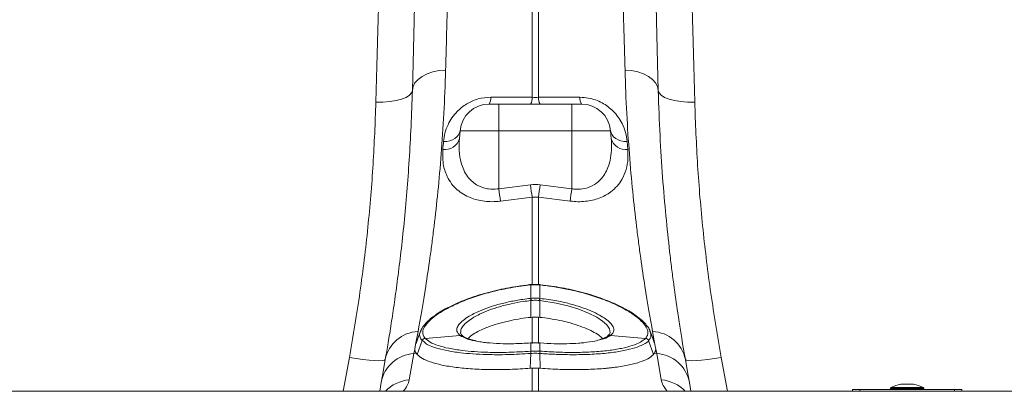
# Model space of a CAD drawing. Units: millimetres. Extents: x -208 to 14165, y 144 to 5870.
# Drawn here: x 11288 to 11558, y 4925 to 5027 of the extents above; entities that cross this region are included whole.
import ezdxf

# ---------------------------------------------------------------- set-up
doc = ezdxf.new("R2010")
doc.units = ezdxf.units.MM

# ---------------------------------------------------------------- blocks, each defined once
blk = doc.blocks.new('A$C20469')
at = {"color": 7, "linetype": 'Continuous', "lineweight": 0}
for p, q in [((3346.1262, 4690.8391), (3346.1262, 4652.5442)), ((3347.8693, 4652.5442), (3347.8693, 4690.8391)), ((3336.9977, 4650.6973), (3334.3284, 4650.6973)), ((3336.9977, 4650.6973), (3336.9977, 4643.3945)), ((3356.9977, 4650.6973), (3336.9977, 4650.6973)), ((3356.9977, 4650.6973), (3356.9977, 4643.3945)), ((3359.6671, 4650.6973), (3356.9977, 4650.6973)), ((3326.1725, 4641.2655), (3326.3588, 4643.3945)), ((3326.3588, 4643.3945), (3336.9977, 4643.3945)), ((3336.9977, 4627.4884), (3336.9977, 4643.3945)), ((3336.9977, 4643.3945), (3356.9977, 4643.3945)), ((3356.9977, 4627.4884), (3356.9977, 4643.3945)), ((3356.9977, 4643.3945), (3367.6366, 4643.3945)), ((3367.8229, 4641.2655), (3367.6366, 4643.3945)), ((3372.3681, 4638.229), (3372.1818, 4640.4115)), ((3345.6904, 4628.5514), (3336.9977, 4627.4884)), ((3356.9977, 4627.4884), (3348.305, 4628.5514)), ((3337.4335, 4624.0771), (3346.1262, 4625.1522)), ((3346.1262, 4625.1522), (3347.8693, 4625.1522)), ((3346.1262, 4625.1522), (3346.1262, 4601.0546)), ((3347.8693, 4625.1522), (3356.5619, 4624.0771)), ((3347.8693, 4601.0686), (3347.8693, 4625.1522)), ((3345.7032, 4601.183), (3345.7037, 4601.1852)), ((3345.7651, 4601.1908), (3345.7038, 4601.1848)), ((3345.7775, 4601.1011), (3345.7172, 4601.0951)), ((3345.7775, 4601.1011), (3345.7775, 4597.4209)), ((3348.2179, 4597.4209), (3348.2179, 4601.1011)), ((3348.2783, 4601.0951), (3348.2179, 4601.1011)), ((3348.2917, 4601.1851), (3348.2305, 4601.1913)), ((3345.6973, 4597.4124), (3345.7775, 4597.4209)), ((3348.2179, 4597.4209), (3348.2981, 4597.4124)), ((3345.7762, 4596.8309), (3345.7613, 4592.2231)), ((3348.2192, 4596.8309), (3348.2341, 4592.2231)), ((3345.7613, 4592.2231), (3346.1262, 4592.2616)), ((3346.1262, 4592.2616), (3346.1262, 4585.0632)), ((3347.8693, 4585.0632), (3347.8693, 4592.2616)), ((3347.8693, 4592.2616), (3348.2341, 4592.2231)), ((3314.1682, 4584.7986), (3314.8192, 4588.3202)), ((3316.7545, 4586.4659), (3326.34, 4587.2796)), ((3326.4699, 4587.1882), (3326.34, 4587.2796)), ((3367.6554, 4587.2796), (3367.5256, 4587.1882)), ((3377.2409, 4586.4659), (3367.6554, 4587.2796)), ((3379.1763, 4588.3202), (3379.8272, 4584.7986)), ((3313.7084, 4582.3113), (3313.9261, 4583.4888)), ((3314.1682, 4584.7986), (3313.9261, 4583.4888)), ((3314.1682, 4584.7986), (3314.3201, 4585.1036)), ((3315.9453, 4585.8369), (3314.6156, 4582.024)), ((3345.7775, 4585.1978), (3345.6548, 4585.1891)), ((3345.7939, 4585.2287), (3345.6724, 4585.2201)), ((3345.7775, 4585.1978), (3345.7775, 4582.9485)), ((3348.323, 4585.2202), (3348.2015, 4585.2287)), ((3348.2179, 4582.9485), (3348.2179, 4585.1978)), ((3348.3406, 4585.1891), (3348.2179, 4585.1978)), ((3378.0501, 4585.8369), (3379.3798, 4582.024)), ((3379.6759, 4585.1025), (3379.8272, 4584.7986)), ((3379.8272, 4584.7986), (3380.0694, 4583.4888)), ((3380.0694, 4583.4888), (3380.287, 4582.3113)), ((3295.9946, 4581.2239), (3294.3054, 4571.9473)), ((3312.4315, 4575.0694), (3313.7084, 4582.3113)), ((3313.7084, 4582.3113), (3314.3393, 4582.3649)), ((3314.6156, 4582.024), (3314.3393, 4582.3649)), ((3345.7613, 4582.3225), (3345.629, 4578.2565)), ((3345.7582, 4582.9471), (3345.7775, 4582.9485)), ((3348.2179, 4582.9485), (3348.2372, 4582.9471)), ((3348.2341, 4582.3225), (3348.3664, 4578.2565)), ((3380.287, 4582.3113), (3379.6561, 4582.3649)), ((3380.287, 4582.3113), (3381.564, 4575.0694)), ((3399.69, 4571.9473), (3398.0009, 4581.2239)), ((3346.1262, 4578.2958), (3345.629, 4578.2565)), ((3346.1262, 4578.2958), (3346.1262, 4571.9473)), ((3347.8693, 4571.9473), (3347.8693, 4578.2958)), ((3304.7319, 4574.3818), (3304.3026, 4571.9473)), ((3389.6928, 4571.9473), (3389.2635, 4574.3818)), ((3444.4477, 4572.8243), (3444.4477, 4572.6473)), ((3453.5477, 4572.8243), (3444.4477, 4572.8243)), ((3444.4477, 4572.6473), (3448.9977, 4572.6473)), ((3444.5586, 4573.0033), (3453.4369, 4573.0033)), ((3450.7326, 4573.895), (3447.2629, 4573.895)), ((3450.6977, 4573.8981), (3447.2977, 4573.8981)), ((3448.9977, 4572.6473), (3453.5477, 4572.6473)), ((3453.5477, 4572.6473), (3453.5477, 4572.8243)), ((4051.9977, 4571.9473), (2041.9977, 4571.9473)), ((3433.9977, 4572.4473), (3433.9977, 4571.9473)), ((3435.9977, 4572.4473), (3433.9977, 4572.4473)), ((3461.9977, 4572.4473), (3435.9977, 4572.4473)), ((3435.9977, 4571.9473), (3435.9977, 4572.4473)), ((3461.9977, 4572.4473), (3463.9977, 4572.4473)), ((3461.9977, 4571.9473), (3461.9977, 4572.4473)), ((3463.9977, 4572.4473), (3463.9977, 4571.9473))]:
    blk.add_line(p, q, dxfattribs=at)
at = {"color": 7, "linetype": 'Continuous', "lineweight": 0, "flags": 128}
for points in [[(3304.0619, 4680.4498), (3303.8022, 4670.8474), (3303.5384, 4661.0929), (3303.2708, 4651.1981)], [(3390.7246, 4651.1981), (3390.457, 4661.0929), (3390.1932, 4670.8474), (3389.9336, 4680.4498)], [(3314.0897, 4685.8163), (3313.8762, 4677.6666), (3313.6678, 4669.7069), (3313.4648, 4661.9521), (3313.2674, 4654.4167)], [(3380.728, 4654.4167), (3380.5307, 4661.9521), (3380.3276, 4669.7069), (3380.1192, 4677.6666), (3379.9058, 4685.8163)], [(3313.2674, 4654.4167), (3313.4634, 4655.4848), (3313.9884, 4656.5081), (3314.825, 4657.4525), (3315.945, 4658.286), (3317.3108, 4658.9809), (3318.8765, 4659.5137), (3320.5896, 4659.8665), (3322.3924, 4660.0275)], [(3380.728, 4654.4167), (3380.5321, 4655.4848), (3380.007, 4656.5081), (3379.1704, 4657.4525), (3378.0504, 4658.286), (3376.6846, 4658.9809), (3375.1189, 4659.5137), (3373.4059, 4659.8665), (3371.603, 4660.0275)], [(3303.2708, 4651.1981), (3305.21, 4651.2196), (3307.0755, 4651.3724), (3308.7965, 4651.6509), (3310.3075, 4652.0444), (3311.5513, 4652.5379), (3312.4805, 4653.1127), (3313.0599, 4653.747), (3313.2674, 4654.4167)], [(3390.7246, 4651.1981), (3388.7854, 4651.2196), (3386.9199, 4651.3724), (3385.199, 4651.6509), (3383.6879, 4652.0444), (3382.4441, 4652.5379), (3381.5149, 4653.1127), (3380.9355, 4653.747), (3380.728, 4654.4167)], [(3346.1262, 4652.5442), (3336.1905, 4652.5582), (3334.7642, 4652.5602)], [(3321.8136, 4640.4115), (3322.6868, 4640.4771), (3323.5186, 4640.6487), (3324.2827, 4640.9207), (3324.9551, 4641.2847), (3325.5145, 4641.7291), (3325.9431, 4642.2399), (3326.2276, 4642.8009), (3326.3588, 4643.3945)], [(3367.6366, 4643.3945), (3367.7678, 4642.8009), (3368.0523, 4642.2399), (3368.481, 4641.7291), (3369.0403, 4641.2847), (3369.7127, 4640.9207), (3370.4769, 4640.6487), (3371.3087, 4640.4771), (3372.1818, 4640.4115)], [(3348.2914, 4601.1848), (3348.2869, 4601.1606), (3348.2783, 4601.0951)], [(3348.2917, 4601.1852), (3348.2915, 4601.1851), (3348.2914, 4601.1848)], [(3367.3604, 4587.5907), (3367.5112, 4588.0186), (3367.3219, 4589.0339), (3366.5776, 4590.1324), (3365.4157, 4591.1845), (3363.8309, 4592.2417), (3361.6052, 4593.3841), (3358.9631, 4594.4434), (3355.9587, 4595.3771), (3352.6914, 4596.1432), (3348.2193, 4596.8309), (3348.2192, 4596.8309), (3348.2192, 4596.8309)], [(3315.6781, 4588.8679), (3314.9767, 4586.9386), (3314.2752, 4585.0093)], [(3379.7207, 4585.0083), (3379.0193, 4586.9376), (3378.3178, 4588.8669)], [(3345.6724, 4585.2201), (3345.6677, 4585.218), (3345.6548, 4585.1891)], [(3345.7939, 4585.2287), (3345.7894, 4585.2265), (3345.7775, 4585.1978)], [(3348.2013, 4585.2287), (3348.206, 4585.2265), (3348.2179, 4585.1978)], [(3348.323, 4585.2201), (3348.3278, 4585.218), (3348.3406, 4585.1891)], [(3305.8426, 4580.6811), (3305.619, 4580.4907), (3305.0353, 4580.3723), (3304.1131, 4580.3305), (3302.8871, 4580.3668), (3301.4032, 4580.4799), (3299.7169, 4580.6655), (3297.8912, 4580.9166), (3295.9946, 4581.2239)], [(3305.8426, 4580.6811), (3305.4316, 4578.3502), (3305.0613, 4576.2496), (3304.7319, 4574.3818)], [(3398.0009, 4581.2239), (3396.1042, 4580.9166), (3394.2786, 4580.6655), (3392.5922, 4580.4799), (3391.1083, 4580.3668), (3389.8823, 4580.3305), (3388.9602, 4580.3723), (3388.3764, 4580.4907), (3388.1528, 4580.6811)], [(3389.2635, 4574.3818), (3388.9342, 4576.2496), (3388.5638, 4578.3502), (3388.1528, 4580.6811)]]:
    blk.add_lwpolyline(points, dxfattribs=at)
at = {"color": 7, "linetype": 'Continuous', "lineweight": 0}
for centre, radius, start, end in [((3331.6151, 4652.3144), 3.1587, 329.204308, 4.462548), ((3343.0201, 4652.3022), 3.1155, 328.992046, 4.454988), ((3350.9751, 4652.3021), 3.1152, 175.542706, 211.008508), ((3362.3806, 4652.3144), 3.1589, 175.537971, 210.793435), ((3334.3284, 4642.6973), 8, 90, 175), ((3359.6671, 4642.6973), 8, 5, 90), ((3322.1416, 4642.3793), 4.182, 262.936558, 344.554044), ((3371.8538, 4642.3793), 4.182, 195.446379, 277.063366), ((3642.5815, 4664.7905), 307.852, 186.959562, 187.599627), ((3651.4931, 4666.0296), 308.0907, 186.987152, 187.624481), ((3042.9807, 4665.9656), 307.6082, 352.375513, 353.013842), ((3050.2948, 4664.9361), 308.9806, 352.401049, 353.038777), ((3345.3279, 4601.0829), 0.3895, 1.797487, 15.236951), ((3345.2966, 4601.0801), 0.4814, 2.503254, 13.36405), ((3348.6995, 4601.0802), 0.4821, 166.662342, 177.507477), ((3334.3438, 4595.5771), 11.5009, 6.25869, 9.182225), ((3334.6471, 4595.605), 11.2777, 6.284511, 9.266264), ((3359.2696, 4595.6157), 11.1981, 170.723145, 173.72608), ((3359.6405, 4595.5781), 11.4897, 170.81346, 173.739859), ((3315.1687, 4578.8159), 9.5107, 92.105944, 168.689782), ((3316.8982, 4585.4369), 1.039, 97.94785, 157.091368), ((3316.9025, 4585.4323), 1.0391, 97.960428, 157.089262), ((3326.488, 4586.3911), 0.9008, 49.468697, 99.455764), ((3326.6198, 4586.3039), 0.8969, 58.993358, 99.621808), ((3367.3757, 4586.304), 0.8969, 80.376944, 121.145757), ((3367.5081, 4586.3883), 0.9034, 80.613565, 129.477801), ((3377.093, 4585.4324), 1.039, 22.90746, 82.04285), ((3377.0973, 4585.437), 1.0389, 22.905355, 82.055427), ((3378.8268, 4578.8159), 9.5107, 11.310015, 87.894259), ((3314.3105, 4572.5841), 9.7459, 93.542114, 169.37046), ((3349.9451, 4582.6558), 4.197, 176.019785, 184.55433), ((3350.0748, 4582.6674), 4.3065, 176.256898, 184.574194), ((3343.9163, 4582.6676), 4.3107, 355.427169, 3.736272), ((3344.0429, 4582.6558), 4.2044, 355.45324, 3.972645), ((3379.6849, 4572.584), 9.7459, 10.629739, 86.457688), ((3313.1323, 4565.1139), 9.9801, 94.026721, 136.788117), ((3380.8632, 4565.114), 9.98, 43.211779, 85.973384), ((3444.6477, 4572.8243), 0.2, 116.467259, 180), ((3444.6477, 4572.6473), 0.2, 180, 270), ((3448.9977, 4564.087), 9.9602, 100.030726, 116.467259), ((3447.2977, 4573.6981), 0.2, 90, 100.030726), ((3450.6977, 4573.6981), 0.2, 79.969274, 90), ((3448.9977, 4564.087), 9.9602, 63.532741, 79.969274), ((3453.3477, 4572.6473), 0.2, 270, 0), ((3453.3477, 4572.8243), 0.2, 0, 63.532741)]:
    blk.add_arc(centre, radius, start, end, dxfattribs=at)
for centre, major_axis, start_param, end_param in [((3247.1658, 4569.9014), (65.3123, 6.2886), 6.03029, 6.21468742), ((3446.8296, 4569.9014), (65.3123, -6.2886), 3.21009054, 3.39448796)]:
    blk.add_ellipse(centre, major_axis=major_axis, ratio=0.24738579, start_param=start_param, end_param=end_param, dxfattribs=at)
for points, knots in [([(3322.3924, 4660.0275), (3322.4673, 4662.7534), (3322.6173, 4668.2119), (3322.8898, 4678.1289), (3323.093, 4685.5265), (3323.2147, 4689.9539)], [0, 0, 0, 0, 0.28598042, 0.57266564, 1, 1, 1, 1]), ([(3370.7808, 4689.9539), (3370.8624, 4686.982), (3371.0259, 4681.0309), (3371.3027, 4670.9589), (3371.4905, 4664.1203), (3371.603, 4660.0275)], [0, 0, 0, 0, 0.28598031, 0.57266532, 1, 1, 1, 1]), ([(3314.8192, 4588.3202), (3315.4621, 4591.7982), (3316.1917, 4595.9593), (3317.3279, 4603.1991), (3317.7135, 4605.7795), (3318.1939, 4609.2166), (3318.2899, 4609.9152), (3318.4811, 4611.3298), (3318.5762, 4612.0457), (3318.8596, 4614.2192), (3319.046, 4615.7025), (3319.9607, 4623.2875), (3320.6365, 4629.8926), (3321.7393, 4644.1567), (3322.1668, 4651.8155), (3322.3924, 4660.0275)], [0, 0, 0, 0, 0.25, 0.25, 0.375, 0.375, 0.40625, 0.40625, 0.4375, 0.4375, 0.5, 0.5, 0.75, 0.75, 1, 1, 1, 1]), ([(3371.603, 4660.0275), (3371.8285, 4651.8201), (3372.2559, 4644.1587), (3373.3599, 4629.8807), (3374.037, 4623.2642), (3374.9543, 4615.6626), (3375.1414, 4614.1759), (3375.5205, 4611.2709), (3375.7119, 4609.8575), (3376.2867, 4605.7473), (3376.6713, 4603.1745), (3377.805, 4595.9523), (3378.5337, 4591.7964), (3379.1763, 4588.3202)], [0, 0, 0, 0, 0.25, 0.25, 0.5, 0.5, 0.5625, 0.5625, 0.625, 0.625, 0.75, 0.75, 1, 1, 1, 1]), ([(3313.2674, 4654.4167), (3313.1622, 4651.1349), (3312.9516, 4644.5683), (3312.4252, 4635.3042), (3311.7733, 4626.4096), (3311.0024, 4617.9793), (3310.146, 4610.0464), (3309.2515, 4602.8081), (3308.351, 4596.2673), (3307.4689, 4590.4051), (3306.615, 4585.1223), (3306.1001, 4582.1615), (3305.8426, 4580.6811)], [0, 0, 0, 0, 0.09869249, 0.19747423, 0.29617024, 0.39811839, 0.50015984, 0.60210959, 0.70090074, 0.79969218, 0.89984618, 1, 1, 1, 1]), ([(3388.1528, 4580.6811), (3387.526, 4584.236), (3386.8148, 4588.4873), (3385.7065, 4595.8845), (3385.3302, 4598.521), (3384.7675, 4602.7357), (3384.58, 4604.1852), (3384.2085, 4607.1666), (3384.0251, 4608.693), (3383.1252, 4616.501), (3382.4593, 4623.3072), (3381.3722, 4638.0212), (3380.9503, 4645.9289), (3380.728, 4654.4167)], [0, 0, 0, 0, 0.25, 0.25, 0.375, 0.375, 0.4375, 0.4375, 0.5, 0.5, 0.75, 0.75, 1, 1, 1, 1]), ([(3303.2708, 4651.1981), (3303.0589, 4645.5499), (3302.635, 4634.2536), (3301.1492, 4616.8316), (3299.045, 4599.134), (3297.0114, 4587.194), (3295.9946, 4581.2239)], [0, 0, 0, 0, 0.2475384, 0.4950729, 0.74753605, 1, 1, 1, 1]), ([(3334.7642, 4652.5602), (3333.595, 4652.4674), (3331.2527, 4652.2814), (3328.034, 4650.8094), (3325.6843, 4648.9231), (3324.0664, 4646.9282), (3322.9305, 4644.9216), (3322.1244, 4642.7256), (3321.9172, 4641.1831), (3321.8136, 4640.4115)], [0, 0, 0, 0, 0.157019832, 0.314562376, 0.477495591, 0.59659601, 0.715851775, 0.857862119, 1, 1, 1, 1]), ([(3359.2313, 4652.5602), (3355.9193, 4652.5556), (3352.6074, 4652.5509), (3349.2956, 4652.5462), (3348.8201, 4652.5456), (3348.3447, 4652.5449), (3347.8693, 4652.5442)], [0, 0, 0, 0, 0.0100000001, 0.0100000001, 0.0100000001, 0.0114355784, 0.0114355784, 0.0114355784, 0.0114355784]), ([(3372.1818, 4640.4115), (3372.0679, 4641.2387), (3371.8401, 4642.8922), (3370.9556, 4645.1638), (3369.7704, 4647.1464), (3368.4555, 4648.7122), (3366.9506, 4650.0211), (3365.3335, 4651.0681), (3363.513, 4651.8707), (3361.4556, 4652.4477), (3360.0048, 4652.5211), (3359.2313, 4652.5602)], [0, 0, 0, 0, 0.152106337, 0.304038666, 0.417092899, 0.530014696, 0.621516199, 0.712923228, 0.804345528, 0.895697592, 1, 1, 1, 1]), ([(3398.0009, 4581.2239), (3397.0026, 4587.0772), (3395.0061, 4598.7836), (3392.8937, 4616.3683), (3391.3769, 4633.9134), (3390.942, 4645.4365), (3390.7246, 4651.1981)], [0, 0, 0, 0, 0.24752586, 0.49505087, 0.74752344, 1, 1, 1, 1]), ([(3336.9977, 4627.4884), (3336.8571, 4627.4661), (3335.9188, 4627.3169), (3334.7223, 4627.3214), (3332.7388, 4627.6565), (3331.0555, 4628.3482), (3329.4635, 4629.5908), (3328.2799, 4630.9375), (3327.3165, 4632.5988), (3326.4855, 4634.9314), (3326.0058, 4637.8225), (3326.1169, 4640.1172), (3326.1725, 4641.2655)], [0, 0, 0, 0, 0.01765644, 0.11781734, 0.14588392, 0.2768422, 0.35869154, 0.4406977, 0.5486241, 0.65671877, 0.82822731, 1, 1, 1, 1]), ([(3367.8229, 4641.2655), (3367.8714, 4640.426), (3367.9758, 4638.6208), (3367.7165, 4635.9316), (3367.0695, 4633.5068), (3366.0911, 4631.501), (3364.7622, 4629.7402), (3362.7905, 4628.2013), (3360.18, 4627.3404), (3358.1577, 4627.3085), (3357.178, 4627.4604), (3356.9977, 4627.4884)], [0, 0, 0, 0, 0.125450354, 0.269783772, 0.413909643, 0.516181005, 0.618260609, 0.75218697, 0.877058559, 0.977371966, 1, 1, 1, 1]), ([(3321.6274, 4638.229), (3321.5947, 4637.0391), (3321.5294, 4634.6609), (3322.3402, 4631.6884), (3323.6125, 4629.3109), (3325.0488, 4627.602), (3326.7621, 4626.2314), (3328.5558, 4625.2374), (3330.4995, 4624.5309), (3332.5058, 4624.0862), (3334.6432, 4623.9019), (3336.3086, 4623.9492), (3337.2345, 4624.0544), (3337.4335, 4624.0771)], [0, 0, 0, 0, 0.16045453, 0.3206789, 0.42586387, 0.53092341, 0.61483823, 0.6986575, 0.76925718, 0.83980732, 0.91026402, 0.98071408, 1, 1, 1, 1]), ([(3356.5619, 4624.0771), (3357.262, 4624.0139), (3358.662, 4623.8877), (3360.7406, 4623.9958), (3362.7185, 4624.3298), (3364.5687, 4624.8874), (3366.2413, 4625.6523), (3367.9377, 4626.7333), (3369.5044, 4628.1847), (3370.9693, 4630.2291), (3371.9943, 4632.7255), (3372.4857, 4635.4924), (3372.4051, 4637.3668), (3372.3681, 4638.229)], [0, 0, 0, 0, 0.0675435, 0.13508387, 0.20280426, 0.2705643, 0.34023462, 0.40995512, 0.5107879, 0.61175439, 0.74778328, 0.88398751, 1, 1, 1, 1]), ([(3345.6995, 4601.2144), (3345.6081, 4601.2044), (3344.3848, 4601.0711), (3342.1615, 4600.7524), (3339.0945, 4600.2382), (3336.2016, 4599.62), (3333.3846, 4598.893), (3330.6277, 4598.0527), (3328.0038, 4597.1232), (3325.5511, 4596.1211), (3323.3079, 4595.0656), (3321.3062, 4593.9758), (3319.5794, 4592.8714), (3318.1306, 4591.765), (3316.9536, 4590.6473), (3316.0525, 4589.5608), (3315.7099, 4588.8231), (3315.5495, 4588.4778)], [0, 0, 0, 0, 0.00621178, 0.08317497, 0.15222907, 0.21866981, 0.2888584, 0.35997669, 0.43189023, 0.50426183, 0.57668254, 0.6487827, 0.72040578, 0.79087984, 0.86239284, 0.93559368, 1, 1, 1, 1]), ([(3345.7172, 4601.0951), (3343.9025, 4600.8727), (3340.3448, 4600.4368), (3335.268, 4599.3285), (3330.5898, 4597.981), (3326.3893, 4596.3991), (3322.9586, 4594.7684), (3320.3001, 4593.1754), (3318.2279, 4591.6014), (3316.7544, 4590.0059), (3316.089, 4588.5743), (3316.0969, 4587.3864), (3316.5353, 4586.7727), (3316.7545, 4586.4659)], [0, 0, 0, 0, 0.102479, 0.20090152, 0.29932651, 0.39762602, 0.49591682, 0.57814141, 0.66035891, 0.7555141, 0.85066191, 0.92532977, 1, 1, 1, 1]), ([(3348.2295, 4601.1824), (3348.1093, 4601.1964), (3347.3102, 4601.2897), (3346.4776, 4601.2859), (3345.7826, 4601.1919), (3345.7651, 4601.1895)], [0, 0, 0, 0, 0.147172406, 0.978513336, 1, 1, 1, 1]), ([(3348.2179, 4601.1011), (3348.1275, 4601.1094), (3347.7219, 4601.1464), (3346.9065, 4601.1805), (3346.1841, 4601.1297), (3345.7775, 4601.1011)], [0, 0, 0, 0, 0.11147246, 0.50005852, 1, 1, 1, 1]), ([(3377.2409, 4586.4659), (3377.4265, 4586.7119), (3377.7997, 4587.2068), (3377.9503, 4588.2204), (3377.5446, 4589.5398), (3376.2275, 4591.1843), (3374.0917, 4592.9277), (3371.4383, 4594.5455), (3368.4717, 4595.9978), (3365.1172, 4597.3671), (3360.9923, 4598.7267), (3356.5273, 4599.8343), (3352.2368, 4600.6326), (3349.6049, 4600.9401), (3348.2783, 4601.0951)], [0, 0, 0, 0, 0.06043854, 0.12160326, 0.2158883, 0.31303186, 0.40739567, 0.50450375, 0.57888722, 0.6545244, 0.75157008, 0.85140385, 0.92509705, 1, 1, 1, 1]), ([(3378.4564, 4588.4582), (3378.4314, 4588.5374), (3378.2922, 4588.9794), (3377.7576, 4589.7781), (3376.832, 4590.8818), (3375.5676, 4592.0112), (3374.0302, 4593.1357), (3372.2393, 4594.235), (3370.2131, 4595.3025), (3367.9531, 4596.3354), (3365.4673, 4597.3224), (3362.7907, 4598.2418), (3359.956, 4599.0749), (3357.1131, 4599.777), (3354.2694, 4600.3529), (3351.3782, 4600.7991), (3349.3678, 4601.0589), (3348.3115, 4601.1695), (3348.2901, 4601.1718)], [0, 0, 0, 0, 0.01445573, 0.08070178, 0.15226903, 0.22576465, 0.29829431, 0.36928487, 0.43966731, 0.51125102, 0.58328635, 0.65558328, 0.72781916, 0.79973047, 0.8629776, 0.92828371, 0.99854649, 1, 1, 1, 1]), ([(3326.34, 4587.2796), (3325.975, 4587.647), (3325.3423, 4588.2839), (3325.4952, 4589.4183), (3326.1792, 4590.511), (3327.4734, 4591.6663), (3329.1391, 4592.73), (3331.2024, 4593.7708), (3333.6319, 4594.761), (3336.6769, 4595.7391), (3340.0224, 4596.5538), (3343.0749, 4597.1043), (3344.9908, 4597.3294), (3345.6973, 4597.4124)], [0, 0, 0, 0, 0.12673943, 0.21974272, 0.31275014, 0.40600876, 0.49927586, 0.56769575, 0.66190984, 0.75612675, 0.85049689, 0.94486351, 1, 1, 1, 1]), ([(3345.7775, 4597.4209), (3345.9508, 4597.4368), (3346.3565, 4597.474), (3347.0176, 4597.4915), (3347.6589, 4597.4729), (3348.0645, 4597.4352), (3348.2179, 4597.4209)], [0, 0, 0, 0, 0.21348518, 0.49999734, 0.8109769, 1, 1, 1, 1]), ([(3348.1385, 4596.8395), (3347.9951, 4596.853), (3347.6159, 4596.8887), (3347.0163, 4596.9062), (3346.3982, 4596.8897), (3346.0189, 4596.8545), (3345.8569, 4596.8395)], [0, 0, 0, 0, 0.1890409, 0.50000287, 0.78650554, 1, 1, 1, 1]), ([(3348.2981, 4597.4124), (3349.8625, 4597.2089), (3352.6376, 4596.848), (3356.3814, 4595.9868), (3359.5315, 4595.0557), (3362.3163, 4593.99), (3364.5963, 4592.884), (3366.3451, 4591.7855), (3367.6297, 4590.7018), (3368.4149, 4589.6317), (3368.6161, 4588.6869), (3368.358, 4587.8974), (3367.8896, 4587.4855), (3367.6554, 4587.2796)], [0, 0, 0, 0, 0.12209518, 0.21658742, 0.31108075, 0.40533323, 0.49957956, 0.58428525, 0.66898635, 0.76120655, 0.85342312, 0.92670998, 1, 1, 1, 1]), ([(3345.7762, 4596.8309), (3345.7762, 4596.8309), (3345.0941, 4596.7457), (3343.2646, 4596.526), (3340.3227, 4595.9753), (3337.1256, 4595.1616), (3334.1933, 4594.1777), (3331.8787, 4593.1828), (3329.9248, 4592.138), (3328.3422, 4591.0685), (3327.1624, 4589.9184), (3326.5342, 4588.9514), (3326.5445, 4588.4316), (3326.5485, 4588.2356)], [0, 0, 0, 0, 0.00000193, 0.06629658, 0.17804261, 0.29310085, 0.40451911, 0.51916842, 0.6011347, 0.71112423, 0.82428206, 0.93376156, 1, 1, 1, 1]), ([(3345.8569, 4596.8395), (3345.8301, 4596.836), (3345.8032, 4596.8326), (3345.7762, 4596.8309), (3345.7762, 4596.8309)], [0, 0, 0, 0, 0.99926499, 1, 1, 1, 1]), ([(3348.2192, 4596.8309), (3348.2192, 4596.8309), (3348.1922, 4596.8326), (3348.1653, 4596.836), (3348.1385, 4596.8395)], [0, 0, 0, 0, 0.00073527, 1, 1, 1, 1]), ([(3328.5326, 4586.382), (3328.6608, 4586.5314), (3329.0696, 4587.0079), (3330.3119, 4587.8453), (3332.2127, 4588.853), (3334.5725, 4589.8085), (3337.3146, 4590.6784), (3340.1589, 4591.3666), (3343.0089, 4591.894), (3344.8378, 4592.1127), (3345.7613, 4592.2231)], [0, 0, 0, 0, 0.063227356, 0.201771044, 0.339510085, 0.481471437, 0.620837633, 0.764357234, 0.881011022, 1, 1, 1, 1]), ([(3347.8693, 4592.2616), (3347.6545, 4592.2793), (3347.2251, 4592.3148), (3346.6418, 4592.3074), (3346.2767, 4592.275), (3346.1262, 4592.2616)], [0, 0, 0, 0, 0.370131762, 0.740249042, 1, 1, 1, 1]), ([(3348.2341, 4592.2231), (3349.1387, 4592.1152), (3350.966, 4591.8972), (3353.7852, 4591.3771), (3356.6477, 4590.6877), (3359.3689, 4589.8278), (3361.7574, 4588.8646), (3363.6476, 4587.8668), (3364.909, 4587.0201), (3365.3194, 4586.5438), (3365.456, 4586.3853)], [0, 0, 0, 0, 0.1166062, 0.23553808, 0.37497442, 0.51853976, 0.65635774, 0.79836542, 0.9328955, 1, 1, 1, 1]), ([(3315.9411, 4585.8413), (3315.7208, 4586.1482), (3315.2763, 4586.7674), (3315.1681, 4587.6528), (3315.4857, 4588.2573), (3315.5872, 4588.4505)], [0, 0, 0, 0, 0.40064268, 0.80845612, 1, 1, 1, 1]), ([(3316.7586, 4586.4614), (3317.1732, 4586.1051), (3318.0024, 4585.3923), (3320.2386, 4584.4713), (3323.1974, 4583.6985), (3326.6291, 4583.1478), (3330.2561, 4582.8025), (3334.4713, 4582.5962), (3339.6563, 4582.5795), (3343.7243, 4582.8245), (3345.7582, 4582.9471)], [0, 0, 0, 0, 0.1218389, 0.24367996, 0.37093511, 0.49819293, 0.5996214, 0.70104991, 0.85052593, 1, 1, 1, 1]), ([(3326.5485, 4588.2356), (3326.5021, 4588.0881), (3326.4411, 4587.8934), (3326.5679, 4587.7399), (3326.5986, 4587.7027)], [0, 0, 0, 0, 0.75807394, 1, 1, 1, 1]), ([(3330.4676, 4585.7888), (3330.2313, 4585.8311), (3329.175, 4586.0199), (3327.7496, 4586.4809), (3326.8945, 4586.9535), (3326.4699, 4587.1882)], [0, 0, 0, 0, 0.12671834, 0.56636922, 1, 1, 1, 1]), ([(3327.1546, 4587.0904), (3327.0951, 4587.136), (3326.8469, 4587.3265), (3326.6531, 4587.5779), (3326.6198, 4587.6804), (3326.6095, 4587.7124)], [0, 0, 0, 0, 0.1781846, 0.74389101, 1, 1, 1, 1]), ([(3330.7285, 4585.7955), (3330.3699, 4585.8703), (3329.4907, 4586.0537), (3328.3976, 4586.4068), (3327.5946, 4586.7529), (3327.2191, 4586.9883), (3327.082, 4587.0742)], [0, 0, 0, 0, 0.2142579, 0.52526418, 0.82669638, 1, 1, 1, 1]), ([(3348.2372, 4582.9471), (3349.9142, 4582.8417), (3353.2681, 4582.6309), (3358.1834, 4582.5755), (3362.846, 4582.7292), (3367.0939, 4583.1053), (3370.7478, 4583.6897), (3373.7071, 4584.455), (3375.9712, 4585.3772), (3376.815, 4586.1), (3377.2368, 4586.4614)], [0, 0, 0, 0, 0.123215062, 0.246431826, 0.374137333, 0.501842761, 0.627313737, 0.752782246, 0.876392892, 1, 1, 1, 1]), ([(3364.9698, 4586.152), (3364.4522, 4586.0039), (3363.1643, 4585.6355), (3360.9634, 4585.3335), (3358.36, 4585.0969), (3355.6841, 4584.9755), (3352.1458, 4584.9723), (3349.6397, 4585.1151), (3348.3406, 4585.1891)], [0, 0, 0, 0, 0.14130573, 0.35160004, 0.44149915, 0.62304535, 0.80459168, 1, 1, 1, 1]), ([(3366.9036, 4587.0818), (3366.7891, 4587.0065), (3366.4519, 4586.7845), (3365.7763, 4586.4715), (3365.0422, 4586.2416), (3364.6871, 4586.1304)], [0, 0, 0, 0, 0.20976708, 0.61783279, 1, 1, 1, 1]), ([(3367.5256, 4587.1882), (3367.0363, 4586.8901), (3366.3935, 4586.4984), (3365.2444, 4586.2188), (3364.9698, 4586.152)], [0, 0, 0, 0, 0.76108716, 1, 1, 1, 1]), ([(3367.3951, 4587.7394), (3367.3617, 4587.6608), (3367.2917, 4587.4962), (3366.9967, 4587.2292), (3366.8426, 4587.0897)], [0, 0, 0, 0, 0.47761968, 1, 1, 1, 1]), ([(3378.4079, 4588.4397), (3378.5464, 4588.1064), (3378.8193, 4587.4498), (3378.6273, 4586.5918), (3378.2461, 4586.0924), (3378.0543, 4585.8413)], [0, 0, 0, 0, 0.33883571, 0.66747296, 1, 1, 1, 1]), ([(3315.9453, 4585.8369), (3315.9453, 4585.8369), (3315.9453, 4585.8385), (3315.9432, 4585.8399), (3315.9411, 4585.8413)], [0, 0, 0, 0, 0.00294846, 1, 1, 1, 1]), ([(3345.7613, 4582.3225), (3345.7613, 4582.3225), (3343.6653, 4582.1915), (3339.502, 4581.9589), (3334.1754, 4581.9709), (3329.8489, 4582.1781), (3326.1206, 4582.523), (3322.5999, 4583.0751), (3320.0966, 4583.6998), (3318.2925, 4584.3571), (3316.7937, 4584.9605), (3316.542, 4585.6131), (3315.9453, 4585.8368), (3315.9453, 4585.8369)], [0, 0, 0, 0, 0.00000142, 0.1493741, 0.29874938, 0.40011565, 0.5014814, 0.62872802, 0.75597246, 0.80756411, 0.90378197, 0.9999984, 1, 1, 1, 1]), ([(3345.6548, 4585.1891), (3344.1306, 4585.1057), (3341.2149, 4584.9462), (3337.1666, 4585.0008), (3334.2403, 4585.2052), (3331.9996, 4585.4734), (3331.0208, 4585.6749), (3330.4676, 4585.7888)], [0, 0, 0, 0, 0.2616681, 0.50054436, 0.7394196, 0.85274516, 1, 1, 1, 1]), ([(3348.2179, 4585.1978), (3348.1035, 4585.2053), (3347.6979, 4585.232), (3346.9886, 4585.2487), (3346.2883, 4585.2316), (3345.8828, 4585.2047), (3345.7775, 4585.1978)], [0, 0, 0, 0, 0.14097157, 0.50000925, 0.87027558, 1, 1, 1, 1]), ([(3348.2008, 4585.2229), (3348.0841, 4585.2325), (3347.3097, 4585.2956), (3346.4982, 4585.2896), (3345.8175, 4585.2295), (3345.794, 4585.2274)], [0, 0, 0, 0, 0.14623726, 0.97055218, 1, 1, 1, 1]), ([(3378.0501, 4585.8369), (3378.0501, 4585.8368), (3378.0501, 4585.5163), (3376.5329, 4584.7341), (3374.4539, 4583.8359), (3371.3356, 4583.064), (3367.5973, 4582.481), (3363.2291, 4582.1053), (3359.3704, 4581.9785), (3355.7224, 4581.9808), (3352.3562, 4582.0594), (3349.6141, 4582.2363), (3348.2341, 4582.3225), (3348.2341, 4582.3225)], [0, 0, 0, 0, 0.00000144, 0.12371641, 0.24743394, 0.37289215, 0.49835176, 0.62597612, 0.75360036, 0.80332362, 0.90166177, 0.99999858, 1, 1, 1, 1]), ([(3378.0543, 4585.8413), (3378.0522, 4585.8399), (3378.0501, 4585.8385), (3378.0501, 4585.8369), (3378.0501, 4585.8369)], [0, 0, 0, 0, 0.99705154, 1, 1, 1, 1]), ([(3380.0694, 4583.4888), (3379.9878, 4583.1077), (3379.9045, 4582.7183), (3379.6613, 4582.3723), (3379.6561, 4582.3649)], [0, 0, 0, 0, 0.9786179, 1, 1, 1, 1]), ([(3345.629, 4578.2565), (3343.7732, 4578.1406), (3340.0616, 4577.909), (3334.6993, 4577.8613), (3329.691, 4578.044), (3325.1657, 4578.464), (3321.2679, 4579.1125), (3318.1857, 4579.9451), (3315.8915, 4580.9179), (3315.0409, 4581.6553), (3314.6156, 4582.024)], [0, 0, 0, 0, 0.12742295, 0.25484681, 0.38226486, 0.5096822, 0.63718573, 0.76468745, 0.88234456, 1, 1, 1, 1]), ([(3345.7821, 4582.3239), (3345.7752, 4582.3234), (3345.7683, 4582.3229), (3345.7614, 4582.3225), (3345.7613, 4582.3225)], [0, 0, 0, 0, 0.99713404, 1, 1, 1, 1]), ([(3345.7775, 4582.9485), (3345.904, 4582.9572), (3346.3098, 4582.985), (3346.9983, 4583.0012), (3347.6863, 4582.985), (3348.0921, 4582.9572), (3348.2179, 4582.9485)], [0, 0, 0, 0, 0.155788062, 0.499994356, 0.844958369, 1, 1, 1, 1]), ([(3348.2133, 4582.3239), (3348.088, 4582.3319), (3347.6837, 4582.3575), (3346.9983, 4582.3724), (3346.3123, 4582.3575), (3345.908, 4582.3319), (3345.7821, 4582.3239)], [0, 0, 0, 0, 0.15499787, 0.49999959, 0.84424078, 1, 1, 1, 1]), ([(3348.2341, 4582.3225), (3348.2341, 4582.3225), (3348.2272, 4582.3229), (3348.2202, 4582.3234), (3348.2133, 4582.3239)], [0, 0, 0, 0, 0.00286189, 1, 1, 1, 1]), ([(3379.3798, 4582.024), (3379.0068, 4581.6173), (3378.4889, 4581.2367), (3377.1757, 4580.5253), (3376.3803, 4580.1945), (3374.9712, 4579.7372), (3374.4699, 4579.5929), (3373.4118, 4579.3217), (3372.8541, 4579.1945), (3371.096, 4578.8379), (3369.8111, 4578.6333), (3368.059, 4578.4203), (3367.7014, 4578.3799), (3366.9783, 4578.3042), (3366.6119, 4578.2688), (3365.4986, 4578.1697), (3364.7375, 4578.1132), (3362.3981, 4577.972), (3360.7641, 4577.9154), (3358.6255, 4577.8932), (3358.1925, 4577.8912), (3357.3242, 4577.8921), (3356.8882, 4577.8951), (3355.5745, 4577.9111), (3354.6912, 4577.9315), (3352.019, 4578.0213), (3350.208, 4578.1191), (3348.3664, 4578.2565)], [0, 0, 0, 0, 0.125, 0.125, 0.25, 0.25, 0.3125, 0.3125, 0.375, 0.375, 0.5, 0.5, 0.53125, 0.53125, 0.5625, 0.5625, 0.625, 0.625, 0.75, 0.75, 0.78125, 0.78125, 0.8125, 0.8125, 0.875, 0.875, 1, 1, 1, 1])]:
    blk.add_open_spline(points, degree=3, knots=knots, dxfattribs=at)
for points in [[(3347.8693, 4652.5442), (3347.2882, 4652.5269), (3346.7072, 4652.5269), (3346.1262, 4652.5442)], [(3321.8136, 4640.4115), (3321.7511, 4639.6789), (3321.689, 4638.9514), (3321.6273, 4638.229)], [(3348.3051, 4628.5514), (3347.4335, 4628.6582), (3346.5619, 4628.6582), (3345.6904, 4628.5514)], [(3316.7545, 4586.4659), (3316.7559, 4586.4644), (3316.7572, 4586.4629), (3316.7586, 4586.4614)], [(3377.2369, 4586.4614), (3377.2382, 4586.4629), (3377.2396, 4586.4644), (3377.2409, 4586.4659)], [(3313.9261, 4583.4888), (3313.9564, 4583.0887), (3314.0929, 4582.7137), (3314.3393, 4582.3649)], [(3379.6561, 4582.3649), (3379.5748, 4582.2499), (3379.4827, 4582.1362), (3379.3798, 4582.024)], [(3347.8693, 4578.2958), (3347.2895, 4578.3442), (3346.7056, 4578.3442), (3346.1262, 4578.2958)], [(3348.3664, 4578.2565), (3348.2008, 4578.2688), (3348.035, 4578.2819), (3347.8693, 4578.2958)]]:
    blk.add_open_spline(points, degree=3, dxfattribs=at)

msp = doc.modelspace()

# ---------------------------------------------------------------- block references
msp.add_blockref('A$C20469', (8082.3907, 353.0209))

doc.saveas('drawing.dxf')
